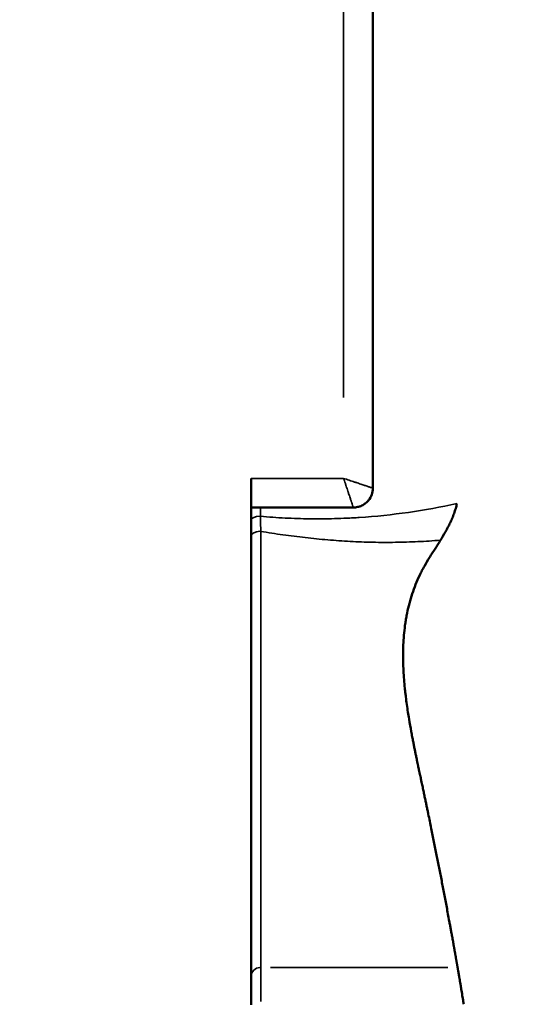
# Model space of a CAD drawing. Units: millimetres. Extents: x 0 to 23569, y 0 to 18464.
# Drawn here: x 8788 to 8894, y 5210 to 5412 of the extents above; entities that cross this region are included whole.
import ezdxf

# ---------------------------------------------------------------- set-up
doc = ezdxf.new("R2010")
doc.units = ezdxf.units.MM
doc.layers.add('MD_Visible', color=7, linetype='Continuous', lineweight=50)
doc.layers.add('MD_Visible Narrow', color=7, linetype='Continuous', lineweight=35)
doc.styles.get("Standard").update_dxf_attribs({"font": 'arial.ttf'})
doc.dimstyles.new('DİLARA 5', dxfattribs={"dimtxt": 250, "dimasz": 100, "dimexe": 0, "dimexo": 100, "dimgap": 50, "dimtad": 2, "dimdec": 0, "dimlfac": 0.1, "dimrnd": 5, "dimtxsty": 'Standard', "dimcen": 0, "dimse1": 1, "dimse2": 1, "dimclrd": 256, "dimadec": 0, "dimazin": 0, "dimtfac": 1, "dimtdec": 0, "dimtix": 1, "dimtmove": 0, "dimatfit": 3, "dimfxl": 1, "dimarcsym": 0})

# ---------------------------------------------------------------- blocks, each defined once
blk = doc.blocks.new('CustomObjectsInViewport14_0')
at = {"layer": 'MD_Visible'}
for p, q in [((8860.47, 5315.7), (8860.47, 5649.51)), ((8835.47, 5290.39), (8835.47, 5317.7)), ((8835.47, 5209.72), (8835.47, 5215.4))]:
    blk.add_line(p, q, dxfattribs=at)
blk.add_arc((8856.47, 5315.7), 4, 321.2108, 0, dxfattribs=at)
for points, knots in [([(8863.99, 5523.76), (8864.39, 5523.62), (8865.29, 5523.32), (8870.18, 5521.66), (8877.89, 5518.92), (8894.54, 5512.44), (8907.29, 5506.55), (8921.34, 5498.7), (8929.69, 5493.54), (8937.33, 5487.73), (8945.46, 5480.92), (8951.15, 5475.28), (8956.29, 5468.67), (8962.03, 5460.76), (8966.49, 5452.21), (8973.03, 5435.88), (8975.85, 5426.45), (8979.56, 5412.57), (8981.43, 5405.05), (8983.77, 5395.71), (8985.42, 5389.28), (8987.05, 5383.19), (8989.58, 5374.37), (8991.57, 5368.17), (8993.41, 5363.05), (8993.98, 5361.5), (8995.57, 5357.32), (8997.32, 5353.12), (8998.76, 5349.83), (8999.05, 5349.17)], [0.0324632, 0.0324632, 0.0324632, 0.0324632, 0.0341841, 0.0363594, 0.0536243, 0.067218, 0.1059586, 0.1062589, 0.1280692, 0.1431585, 0.1433209, 0.1694737, 0.1748016, 0.1770588, 0.2089666, 0.2137061, 0.2466675, 0.2468652, 0.2680081, 0.2756226, 0.2824076, 0.2924236, 0.2986775, 0.3159378, 0.3161086, 0.3184442, 0.3219445, 0.3323162, 0.3349223, 0.3349223, 0.3349223, 0.3349223]), ([(8870.63, 5520), (8870.67, 5519.98), (8870.71, 5519.97), (8875.21, 5518.54), (8879.69, 5517.02), (8888.65, 5513.67), (8893.12, 5511.83), (8901.87, 5507.81), (8906.17, 5505.62), (8914.58, 5500.95), (8918.69, 5498.46), (8926.7, 5493.21), (8930.6, 5490.43), (8938.12, 5484.56), (8941.75, 5481.47), (8946.93, 5476.53), (8948.62, 5474.83), (8951.84, 5471.35), (8953.39, 5469.56), (8957.8, 5464.07), (8960.45, 5460.21), (8965.22, 5452.15), (8967.31, 5447.98), (8971.03, 5439.39), (8972.65, 5434.97), (8975.55, 5425.99), (8976.82, 5421.43), (8980.35, 5407.6), (8982.33, 5398.17), (8985.74, 5383.98), (8986.96, 5379.25), (8989.38, 5370.88), (8990.51, 5367.25), (8991.69, 5363.6)], [0.0312815, 0.0312815, 0.0312815, 0.0312815, 0.0314368, 0.0314368, 0.0479064, 0.0479064, 0.064376, 0.064376, 0.0808456, 0.0808456, 0.0973152, 0.0973152, 0.1137848, 0.1137848, 0.1302544, 0.1302544, 0.1384892, 0.1384892, 0.146724, 0.146724, 0.1631937, 0.1631937, 0.1796633, 0.1796633, 0.1961329, 0.1961329, 0.2126025, 0.2126025, 0.2455417, 0.2455417, 0.2620113, 0.2620113, 0.2746962, 0.2746962, 0.2746962, 0.2746962]), ([(8859.59, 5313.2), (8859.41, 5312.97), (8859.2, 5312.77), (8858.91, 5312.54), (8858.85, 5312.5), (8858.73, 5312.42), (8858.67, 5312.38), (8858.48, 5312.26), (8858.35, 5312.19), (8858.08, 5312.06), (8857.94, 5312.01), (8857.73, 5311.93), (8857.66, 5311.91), (8857.51, 5311.87), (8857.44, 5311.85), (8857.07, 5311.77), (8856.77, 5311.74), (8856.46, 5311.74)], [0, 0, 0, 0, 0.25, 0.25, 0.3125, 0.3125, 0.375, 0.375, 0.5, 0.5, 0.625, 0.625, 0.6875, 0.6875, 0.75, 0.75, 1, 1, 1, 1]), ([(8877.72, 5312.56), (8877.65, 5312.21), (8877.57, 5311.86), (8877.37, 5311.18), (8877.26, 5310.84), (8877.03, 5310.18), (8876.9, 5309.86), (8876.63, 5309.22), (8876.48, 5308.9), (8876.19, 5308.28), (8876.03, 5307.97), (8875.71, 5307.36), (8875.54, 5307.06), (8875.04, 5306.17), (8874.69, 5305.59), (8874.34, 5305.02)], [0, 0, 0, 0, 0.125, 0.125, 0.25, 0.25, 0.375, 0.375, 0.5, 0.5, 0.625, 0.625, 0.75, 0.75, 1, 1, 1, 1]), ([(8835.47, 5311.74), (8838.52, 5311.74), (8841.57, 5311.74), (8844.63, 5311.74), (8848.57, 5311.74), (8852.51, 5311.74), (8856.46, 5311.74)], [0.06355139, 0.06355139, 0.06355139, 0.06355139, 0.0727072, 0.0727072, 0.0727072, 0.08454115, 0.08454115, 0.08454115, 0.08454115]), ([(8874.34, 5305.02), (8874.16, 5304.72), (8873.98, 5304.43), (8873.61, 5303.84), (8873.42, 5303.55), (8873.05, 5302.96), (8872.86, 5302.67), (8872.49, 5302.08), (8872.3, 5301.78), (8871.76, 5300.89), (8871.4, 5300.29), (8870.88, 5299.39), (8870.72, 5299.08), (8870.39, 5298.47), (8870.24, 5298.16), (8869.49, 5296.61), (8868.98, 5295.34), (8868.33, 5293.39), (8868.14, 5292.73), (8867.79, 5291.41), (8867.63, 5290.74), (8867.43, 5289.73), (8867.37, 5289.39), (8867.25, 5288.72), (8867.19, 5288.38), (8867.04, 5287.36), (8866.96, 5286.69), (8866.77, 5284.69), (8866.7, 5283.37), (8866.67, 5280.77), (8866.7, 5279.5), (8866.83, 5277.02), (8866.92, 5275.81), (8867.07, 5274.35), (8867.1, 5274.06), (8867.17, 5273.48), (8867.2, 5273.2), (8867.3, 5272.37), (8867.37, 5271.83), (8867.59, 5270.25), (8867.75, 5269.26), (8868.05, 5267.42), (8868.2, 5266.57), (8868.38, 5265.6), (8868.42, 5265.42), (8868.49, 5265.05), (8868.52, 5264.87), (8868.62, 5264.35), (8868.68, 5264.03), (8868.77, 5263.58), (8868.8, 5263.43), (8868.85, 5263.15), (8868.88, 5263.01), (8868.96, 5262.61), (8869.01, 5262.36), (8869.11, 5261.86), (8869.16, 5261.61), (8869.24, 5261.23), (8869.27, 5261.1), (8869.32, 5260.84), (8869.35, 5260.71), (8869.41, 5260.43), (8869.44, 5260.28), (8869.5, 5259.98), (8869.53, 5259.82), (8869.59, 5259.55), (8869.61, 5259.46), (8869.65, 5259.27), (8869.67, 5259.17), (8869.7, 5259.01), (8869.72, 5258.95), (8869.74, 5258.84), (8869.75, 5258.78), (8869.79, 5258.6), (8869.82, 5258.47), (8869.86, 5258.27), (8869.88, 5258.2), (8869.91, 5258.05), (8869.92, 5257.97), (8869.97, 5257.73), (8870.01, 5257.57), (8870.07, 5257.3), (8870.09, 5257.21), (8870.12, 5257.03), (8870.14, 5256.94), (8870.2, 5256.66), (8870.24, 5256.47), (8870.3, 5256.23), (8870.31, 5256.18), (8870.33, 5256.08), (8870.34, 5256.03), (8870.37, 5255.89), (8870.39, 5255.8), (8870.45, 5255.51), (8870.49, 5255.33), (8870.56, 5254.96), (8870.6, 5254.78), (8870.68, 5254.43), (8870.72, 5254.25), (8870.82, 5253.75), (8870.89, 5253.42), (8870.99, 5252.94), (8871.03, 5252.79), (8871.09, 5252.48), (8871.12, 5252.32), (8871.22, 5251.87), (8871.28, 5251.58), (8871.4, 5251.01), (8871.46, 5250.74), (8871.57, 5250.19), (8871.63, 5249.92), (8871.74, 5249.39), (8871.79, 5249.13), (8871.95, 5248.36), (8872.06, 5247.86), (8872.26, 5246.88), (8872.36, 5246.39), (8872.55, 5245.44), (8872.65, 5244.97), (8872.93, 5243.58), (8873.11, 5242.67), (8873.47, 5240.87), (8873.65, 5239.99), (8874, 5238.23), (8874.17, 5237.35), (8874.51, 5235.6), (8874.68, 5234.72), (8874.94, 5233.39), (8875.02, 5232.95), (8875.19, 5232.05), (8875.28, 5231.6), (8875.45, 5230.69), (8875.54, 5230.23), (8875.71, 5229.3), (8875.8, 5228.82), (8875.98, 5227.86), (8876.07, 5227.36), (8876.21, 5226.6), (8876.26, 5226.34), (8876.36, 5225.81), (8876.41, 5225.54), (8876.51, 5224.99), (8876.56, 5224.7), (8876.64, 5224.25), (8876.67, 5224.1), (8876.73, 5223.79), (8876.76, 5223.63), (8876.82, 5223.29), (8876.85, 5223.12), (8876.91, 5222.78), (8876.94, 5222.6), (8876.99, 5222.32), (8877.01, 5222.22), (8877.04, 5222.03), (8877.06, 5221.94), (8877.09, 5221.79), (8877.1, 5221.74), (8877.11, 5221.64), (8877.12, 5221.59), (8877.15, 5221.44), (8877.17, 5221.34), (8877.19, 5221.19), (8877.2, 5221.14), (8877.22, 5221.05), (8877.23, 5221), (8877.25, 5220.85), (8877.29, 5220.66), (8877.32, 5220.49), (8877.35, 5220.32), (8877.36, 5220.24), (8877.39, 5220.1), (8877.4, 5220.03), (8877.42, 5219.9), (8877.43, 5219.84), (8877.46, 5219.67), (8877.48, 5219.57), (8877.51, 5219.39), (8877.52, 5219.31), (8877.55, 5219.17), (8877.56, 5219.1), (8877.58, 5218.98), (8877.59, 5218.92), (8877.61, 5218.82), (8877.62, 5218.77), (8877.64, 5218.64), (8877.65, 5218.56), (8877.68, 5218.43), (8877.69, 5218.37), (8877.71, 5218.26), (8877.72, 5218.21), (8877.73, 5218.12), (8877.74, 5218.08), (8877.76, 5217.97), (8877.77, 5217.92), (8877.78, 5217.82), (8877.79, 5217.77), (8877.8, 5217.7), (8877.81, 5217.67), (8877.82, 5217.61), (8877.82, 5217.59), (8877.84, 5217.51), (8877.85, 5217.46), (8877.86, 5217.4)], [0, 0, 0, 0, 0.007813, 0.007813, 0.015625, 0.015625, 0.023438, 0.023438, 0.03125, 0.03125, 0.046875, 0.046875, 0.054688, 0.054688, 0.0625, 0.0625, 0.09375, 0.09375, 0.109375, 0.109375, 0.125, 0.125, 0.132813, 0.132813, 0.140625, 0.140625, 0.15625, 0.15625, 0.1875, 0.1875, 0.21875, 0.21875, 0.25, 0.25, 0.257813, 0.257813, 0.265625, 0.265625, 0.28125, 0.28125, 0.3125, 0.3125, 0.34375, 0.34375, 0.351563, 0.351563, 0.359375, 0.359375, 0.375, 0.375, 0.382813, 0.382813, 0.390625, 0.390625, 0.40625, 0.40625, 0.421875, 0.421875, 0.429688, 0.429688, 0.4375, 0.4375, 0.445313, 0.445313, 0.453125, 0.453125, 0.457031, 0.457031, 0.460938, 0.460938, 0.462891, 0.462891, 0.464844, 0.464844, 0.46875, 0.46875, 0.470703, 0.470703, 0.472656, 0.472656, 0.476563, 0.476563, 0.478516, 0.478516, 0.480469, 0.480469, 0.484375, 0.484375, 0.485352, 0.485352, 0.486328, 0.486328, 0.488281, 0.488281, 0.492188, 0.492188, 0.496094, 0.496094, 0.5, 0.5, 0.507813, 0.507813, 0.511719, 0.511719, 0.515625, 0.515625, 0.523438, 0.523438, 0.53125, 0.53125, 0.539063, 0.539063, 0.546875, 0.546875, 0.5625, 0.5625, 0.578125, 0.578125, 0.59375, 0.59375, 0.625, 0.625, 0.65625, 0.65625, 0.6875, 0.6875, 0.71875, 0.71875, 0.734375, 0.734375, 0.75, 0.75, 0.765625, 0.765625, 0.78125, 0.78125, 0.796875, 0.796875, 0.804688, 0.804688, 0.8125, 0.8125, 0.820313, 0.820313, 0.824219, 0.824219, 0.828125, 0.828125, 0.832031, 0.832031, 0.835938, 0.835938, 0.837891, 0.837891, 0.839844, 0.839844, 0.84082, 0.84082, 0.841797, 0.841797, 0.84375, 0.84375, 0.844727, 0.844727, 0.845703, 0.845703, 0.847656, 0.849609, 0.849609, 0.851563, 0.851563, 0.853516, 0.853516, 0.855469, 0.855469, 0.859375, 0.859375, 0.863281, 0.863281, 0.867188, 0.867188, 0.871094, 0.871094, 0.875, 0.875, 0.882813, 0.882813, 0.890625, 0.890625, 0.898438, 0.898438, 0.90625, 0.90625, 0.921875, 0.921875, 0.9375, 0.9375, 0.953125, 0.953125, 0.96875, 0.96875, 1, 1, 1, 1]), ([(8835.47, 5215.4), (8835.47, 5215.46), (8835.47, 5215.51), (8835.47, 5215.61), (8835.47, 5215.66), (8835.47, 5215.77), (8835.47, 5215.81), (8835.47, 5215.88), (8835.47, 5215.91), (8835.47, 5215.96), (8835.47, 5215.99), (8835.47, 5216.1), (8835.47, 5216.17), (8835.47, 5216.32), (8835.47, 5216.38), (8835.47, 5216.5), (8835.47, 5216.57), (8835.47, 5216.72), (8835.47, 5216.81), (8835.47, 5216.96), (8835.47, 5217.01), (8835.47, 5217.13), (8835.47, 5217.19), (8835.47, 5217.38), (8835.47, 5217.53), (8835.47, 5217.8), (8835.47, 5217.9), (8835.47, 5218.11), (8835.47, 5218.22), (8835.47, 5218.47), (8835.47, 5218.6), (8835.47, 5218.81), (8835.47, 5218.89), (8835.47, 5219.04), (8835.47, 5219.12), (8835.47, 5219.36), (8835.47, 5219.53), (8835.47, 5219.79), (8835.47, 5219.88), (8835.47, 5220.02), (8835.47, 5220.06), (8835.47, 5220.16), (8835.47, 5220.2), (8835.47, 5220.44), (8835.47, 5220.64), (8835.47, 5221.03), (8835.47, 5221.23), (8835.47, 5221.53), (8835.47, 5221.63), (8835.47, 5221.83), (8835.47, 5221.93), (8835.47, 5222.22), (8835.47, 5222.41), (8835.47, 5222.7), (8835.47, 5222.8), (8835.47, 5222.99), (8835.47, 5223.08), (8835.47, 5223.35), (8835.47, 5223.53), (8835.47, 5223.88), (8835.47, 5224.05), (8835.47, 5224.31), (8835.47, 5224.39), (8835.47, 5224.56), (8835.47, 5224.64), (8835.47, 5225.05), (8835.47, 5225.36), (8835.47, 5225.96), (8835.47, 5226.25), (8835.47, 5226.82), (8835.47, 5227.09), (8835.47, 5227.64), (8835.47, 5227.9), (8835.47, 5228.43), (8835.47, 5228.69), (8835.47, 5229.2), (8835.47, 5229.45), (8835.47, 5230.2), (8835.47, 5230.68), (8835.47, 5231.65), (8835.47, 5232.12), (8835.47, 5233.05), (8835.47, 5233.52), (8835.47, 5234.43), (8835.47, 5234.89), (8835.47, 5236.25), (8835.47, 5237.15), (8835.47, 5238.95), (8835.47, 5239.84), (8835.47, 5241.65), (8835.47, 5242.56), (8835.47, 5243.94), (8835.47, 5244.4), (8835.47, 5245.33), (8835.47, 5245.81), (8835.47, 5246.76), (8835.47, 5247.25), (8835.47, 5248.23), (8835.47, 5248.73), (8835.47, 5249.76), (8835.47, 5250.28), (8835.47, 5251.09), (8835.47, 5251.36), (8835.47, 5251.92), (8835.47, 5252.2), (8835.47, 5252.78), (8835.47, 5253.08), (8835.47, 5253.54), (8835.47, 5253.7), (8835.47, 5253.94), (8835.47, 5254.02), (8835.47, 5254.18), (8835.47, 5254.27), (8835.47, 5254.52), (8835.47, 5254.69), (8835.47, 5255.04), (8835.47, 5255.22), (8835.47, 5255.5), (8835.47, 5255.59), (8835.47, 5255.73), (8835.47, 5255.78), (8835.47, 5255.88), (8835.47, 5255.93), (8835.47, 5256.03), (8835.47, 5256.08), (8835.47, 5256.18), (8835.47, 5256.22), (8835.47, 5256.32), (8835.47, 5256.37), (8835.47, 5256.47), (8835.47, 5256.52), (8835.47, 5256.61), (8835.47, 5256.66), (8835.47, 5256.74), (8835.47, 5256.78), (8835.47, 5256.86), (8835.47, 5256.9), (8835.47, 5256.97), (8835.47, 5257), (8835.47, 5257.1), (8835.47, 5257.17), (8835.47, 5257.29), (8835.47, 5257.34), (8835.47, 5257.51), (8835.47, 5257.61), (8835.47, 5257.8), (8835.47, 5257.89), (8835.47, 5258.06), (8835.47, 5258.15), (8835.47, 5258.31), (8835.47, 5258.39), (8835.47, 5258.61), (8835.47, 5258.75), (8835.47, 5259.03), (8835.47, 5259.16), (8835.47, 5259.42), (8835.47, 5259.55), (8835.47, 5259.93), (8835.47, 5260.18), (8835.47, 5260.7), (8835.47, 5260.97), (8835.47, 5261.39), (8835.47, 5261.53), (8835.47, 5261.83), (8835.47, 5261.98), (8835.47, 5262.78), (8835.47, 5263.5), (8835.47, 5264.7), (8835.47, 5265.12), (8835.47, 5265.67), (8835.47, 5265.78), (8835.47, 5266.01), (8835.47, 5266.12), (8835.47, 5266.47), (8835.47, 5266.71), (8835.47, 5268.86), (8835.47, 5271.03), (8835.47, 5274.57), (8835.47, 5275.81), (8835.47, 5277.4), (8835.47, 5277.72), (8835.47, 5278.36), (8835.47, 5278.68), (8835.47, 5279.66), (8835.47, 5280.32), (8835.47, 5282.3), (8835.47, 5283.65), (8835.47, 5286.37), (8835.47, 5287.75), (8835.47, 5289.55), (8835.47, 5289.97), (8835.47, 5290.39)], [0, 0, 0, 0, 0.03125, 0.03125, 0.0625, 0.0625, 0.078125, 0.078125, 0.0859375, 0.0859375, 0.09375, 0.09375, 0.109375, 0.109375, 0.1171875, 0.1171875, 0.125, 0.125, 0.1328125, 0.1328125, 0.1367187, 0.1367187, 0.140625, 0.140625, 0.1484375, 0.1484375, 0.1523437, 0.1523437, 0.15625, 0.15625, 0.1601562, 0.1601562, 0.1621094, 0.1621094, 0.1640625, 0.1640625, 0.1679687, 0.1679687, 0.1699219, 0.1699219, 0.1708984, 0.1708984, 0.171875, 0.171875, 0.1757812, 0.1757812, 0.1796875, 0.1796875, 0.1816406, 0.1816406, 0.1835937, 0.1835937, 0.1875, 0.1875, 0.1894531, 0.1894531, 0.1914062, 0.1914062, 0.1953125, 0.1953125, 0.1992187, 0.1992187, 0.2011719, 0.2011719, 0.203125, 0.203125, 0.2109375, 0.2109375, 0.21875, 0.21875, 0.2265625, 0.2265625, 0.234375, 0.234375, 0.2421875, 0.2421875, 0.25, 0.25, 0.265625, 0.265625, 0.28125, 0.28125, 0.296875, 0.296875, 0.3125, 0.3125, 0.34375, 0.34375, 0.375, 0.375, 0.40625, 0.40625, 0.421875, 0.421875, 0.4375, 0.4375, 0.453125, 0.453125, 0.46875, 0.46875, 0.484375, 0.484375, 0.4921875, 0.4921875, 0.5, 0.5, 0.5078125, 0.5078125, 0.5117187, 0.5117187, 0.5136719, 0.5136719, 0.515625, 0.515625, 0.5195312, 0.5195312, 0.5234375, 0.5234375, 0.5253906, 0.5253906, 0.5263672, 0.5263672, 0.5273437, 0.5273437, 0.5283203, 0.5283203, 0.5292969, 0.5292969, 0.5302734, 0.5302734, 0.53125, 0.53125, 0.5322266, 0.5322266, 0.5332031, 0.5332031, 0.5341797, 0.5341797, 0.5351562, 0.5351562, 0.5371094, 0.5371094, 0.5390625, 0.5390625, 0.5429687, 0.5429687, 0.546875, 0.546875, 0.5507812, 0.5507812, 0.5546875, 0.5546875, 0.5625, 0.5625, 0.5703125, 0.5703125, 0.578125, 0.578125, 0.59375, 0.59375, 0.609375, 0.609375, 0.6171875, 0.6171875, 0.625, 0.625, 0.65625, 0.65625, 0.671875, 0.671875, 0.6757812, 0.6757812, 0.6796875, 0.6796875, 0.6875, 0.6875, 0.75, 0.75, 0.78125, 0.78125, 0.7890625, 0.7890625, 0.796875, 0.796875, 0.8125, 0.8125, 0.84375, 0.84375, 0.875, 0.875, 0.8844154, 0.8844154, 0.8844154, 0.8844154]), ([(8877.86, 5217.4), (8877.86, 5217.38), (8877.87, 5217.32), (8877.9, 5217.15), (8877.91, 5217.09), (8877.93, 5216.97), (8877.94, 5216.93), (8877.95, 5216.84), (8877.96, 5216.79), (8878, 5216.55), (8878.04, 5216.31), (8878.11, 5215.89), (8878.14, 5215.75), (8878.18, 5215.51), (8878.19, 5215.43), (8878.22, 5215.26), (8878.24, 5215.18), (8878.31, 5214.74), (8878.37, 5214.37), (8878.46, 5213.86), (8878.48, 5213.76), (8878.51, 5213.55), (8878.53, 5213.44), (8878.58, 5213.12), (8878.62, 5212.9), (8878.73, 5212.23), (8878.81, 5211.76), (8878.91, 5211.16), (8878.93, 5211.04), (8878.97, 5210.8), (8878.99, 5210.68), (8879.05, 5210.31), (8879.09, 5210.07), (8879.13, 5209.82)], [0, 0, 0, 0, 0.125, 0.125, 0.1875, 0.1875, 0.21875, 0.21875, 0.25, 0.25, 0.375, 0.375, 0.4375, 0.4375, 0.46875, 0.46875, 0.5, 0.5, 0.625, 0.625, 0.65625, 0.65625, 0.6875, 0.6875, 0.75, 0.75, 0.875, 0.875, 0.90625, 0.90625, 0.9375, 0.9375, 1, 1, 1, 1])]:
    blk.add_open_spline(points, degree=3, knots=knots, dxfattribs=at)
at = {"layer": 'MD_Visible Narrow'}
for p, q in [((8854.47, 5632.92), (8854.47, 5334.3)), ((8837.47, 5210.41), (8837.47, 5217.36)), ((8839.49, 5217.4), (8875.84, 5217.4))]:
    blk.add_line(p, q, dxfattribs=at)
for centre, ratio, start_param, end_param in [((8837.47, 5309.14), 0.410365, 1.67759, 3.06454), ((8837.47, 5305.83), 0.506885, 1.649336, 3.063053)]:
    blk.add_ellipse(centre, major_axis=(2, 0), ratio=ratio, start_param=start_param, end_param=end_param, dxfattribs=at)
at = {"layer": 'MD_Visible Narrow', "extrusion": (0, 0, -1)}
blk.add_ellipse((8837.47, 5215.4), major_axis=(-2, 0), ratio=0.999324, start_param=0.07854, end_param=1.492257, dxfattribs=at)
at = {"layer": 'MD_Visible Narrow'}
for points, knots in [([(8835.47, 5317.7), (8837.8, 5317.7), (8840.14, 5317.7), (8842.47, 5317.7), (8845.43, 5317.7), (8848.39, 5317.7), (8851.34, 5317.7), (8852.39, 5317.7), (8853.43, 5317.7), (8854.47, 5317.7)], [0.005, 0.005, 0.005, 0.005, 0.012, 0.012, 0.012, 0.0208743, 0.0208743, 0.0208743, 0.024, 0.024, 0.024, 0.024]), ([(8860.47, 5315.7), (8860.47, 5315.7), (8860.47, 5315.71), (8860.46, 5315.71), (8860.45, 5315.71), (8860.42, 5315.72), (8860.39, 5315.73), (8860.31, 5315.76), (8860.26, 5315.78), (8860.17, 5315.81), (8860.14, 5315.82), (8860.07, 5315.84), (8860.03, 5315.85), (8859.83, 5315.92), (8859.64, 5315.98), (8859.36, 5316.07), (8859.3, 5316.09), (8859.18, 5316.13), (8859.12, 5316.16), (8858.99, 5316.2), (8858.93, 5316.22), (8858.79, 5316.26), (8858.72, 5316.29), (8858.37, 5316.4), (8858.07, 5316.5), (8857.58, 5316.67), (8857.42, 5316.72), (8857.16, 5316.81), (8857.07, 5316.84), (8856.9, 5316.9), (8856.81, 5316.93), (8856.54, 5317.01), (8856.36, 5317.08), (8855.99, 5317.2), (8855.8, 5317.26), (8855.24, 5317.45), (8854.85, 5317.58), (8854.47, 5317.7)], [0, 0, 0, 0, 0.03125, 0.03125, 0.0625, 0.0625, 0.125, 0.125, 0.1875, 0.1875, 0.21875, 0.21875, 0.25, 0.25, 0.375, 0.375, 0.40625, 0.40625, 0.4375, 0.4375, 0.46875, 0.46875, 0.5, 0.5, 0.625, 0.625, 0.6875, 0.6875, 0.71875, 0.71875, 0.75, 0.75, 0.8125, 0.8125, 0.875, 0.875, 1, 1, 1, 1]), ([(8856.46, 5311.74), (8856.45, 5311.77), (8856.42, 5311.85), (8856.38, 5311.98), (8856.37, 5312.01), (8856.35, 5312.07), (8856.34, 5312.11), (8856.3, 5312.21), (8856.27, 5312.29), (8856.22, 5312.46), (8856.19, 5312.56), (8856.14, 5312.71), (8856.12, 5312.76), (8856.08, 5312.87), (8856.06, 5312.92), (8856.03, 5313.04), (8856.01, 5313.1), (8855.97, 5313.22), (8855.94, 5313.28), (8855.88, 5313.47), (8855.84, 5313.6), (8855.7, 5314.01), (8855.6, 5314.3), (8855.47, 5314.69), (8855.45, 5314.77), (8855.39, 5314.93), (8855.37, 5315.01), (8855.29, 5315.26), (8855.18, 5315.59), (8855.06, 5315.93), (8854.97, 5316.19), (8854.94, 5316.28), (8854.89, 5316.46), (8854.86, 5316.54), (8854.77, 5316.81), (8854.71, 5316.99), (8854.62, 5317.26), (8854.57, 5317.39), (8854.53, 5317.52), (8854.5, 5317.61), (8854.48, 5317.66), (8854.47, 5317.7)], [0, 0, 0, 0, 0.125, 0.125, 0.15625, 0.15625, 0.1875, 0.1875, 0.25, 0.25, 0.3125, 0.3125, 0.34375, 0.34375, 0.375, 0.375, 0.40625, 0.40625, 0.4375, 0.4375, 0.5, 0.5, 0.625, 0.625, 0.65625, 0.65625, 0.6875, 0.6875, 0.75, 0.8125, 0.8125, 0.84375, 0.84375, 0.875, 0.875, 0.9375, 0.9375, 0.96875, 0.984375, 0.984375, 1, 1, 1, 1]), ([(8837.41, 5309.96), (8838.25, 5309.87), (8839.09, 5309.79), (8840.78, 5309.66), (8841.62, 5309.61), (8843.31, 5309.53), (8844.15, 5309.49), (8845.84, 5309.44), (8846.68, 5309.43), (8849.22, 5309.4), (8850.91, 5309.41), (8853.45, 5309.47), (8854.29, 5309.5), (8855.56, 5309.56), (8855.99, 5309.58), (8856.84, 5309.63), (8857.26, 5309.65), (8861.07, 5309.9), (8864.43, 5310.25), (8871.11, 5311.22), (8874.42, 5311.83), (8877.72, 5312.56)], [0, 0, 0, 0, 0.0625, 0.0625, 0.125, 0.125, 0.1875, 0.1875, 0.25, 0.25, 0.375, 0.375, 0.4375, 0.4375, 0.46875, 0.46875, 0.5, 0.5, 0.75, 0.75, 1, 1, 1, 1]), ([(8874.34, 5305.02), (8872.8, 5304.9), (8871.26, 5304.8), (8868.17, 5304.65), (8866.63, 5304.61), (8863.55, 5304.57), (8862, 5304.57), (8858.92, 5304.63), (8857.37, 5304.69), (8854.29, 5304.86), (8852.75, 5304.96), (8849.67, 5305.22), (8848.14, 5305.38), (8845.84, 5305.64), (8845.08, 5305.73), (8843.55, 5305.92), (8842.79, 5306.02), (8840.5, 5306.34), (8838.99, 5306.58), (8837.47, 5306.84)], [0, 0, 0, 0, 0.125, 0.125, 0.25, 0.25, 0.375, 0.375, 0.5, 0.5, 0.625, 0.625, 0.75, 0.75, 0.8125, 0.8125, 0.875, 0.875, 1, 1, 1, 1]), ([(8837.47, 5306.84), (8837.47, 5305.5), (8837.47, 5304.14), (8837.47, 5301.4), (8837.47, 5300.03), (8837.47, 5295.89), (8837.47, 5293.11), (8837.47, 5289.01), (8837.47, 5287.65), (8837.47, 5284.96), (8837.47, 5283.63), (8837.47, 5281.01), (8837.47, 5279.72), (8837.47, 5277.2), (8837.47, 5275.98), (8837.47, 5272.47), (8837.47, 5270.33), (8837.47, 5268.22), (8837.47, 5267.99), (8837.47, 5267.65), (8837.47, 5267.54), (8837.47, 5267.31), (8837.47, 5266.77), (8837.47, 5266.25), (8837.47, 5265.09), (8837.47, 5264.39), (8837.47, 5263.63), (8837.47, 5263.48), (8837.47, 5263.19), (8837.47, 5263.06), (8837.47, 5262.65), (8837.47, 5262.4), (8837.47, 5261.89), (8837.47, 5261.64), (8837.47, 5261.26), (8837.47, 5261.14), (8837.47, 5260.87), (8837.47, 5260.74), (8837.47, 5260.46), (8837.47, 5260.31), (8837.47, 5260.08), (8837.47, 5260), (8837.47, 5259.84), (8837.47, 5259.75), (8837.47, 5259.58), (8837.47, 5259.48), (8837.47, 5259.29), (8837.47, 5259.19), (8837.47, 5258.98), (8837.47, 5258.86), (8837.47, 5258.68), (8837.47, 5258.62), (8837.47, 5258.49), (8837.47, 5258.42), (8837.47, 5258.21), (8837.47, 5258.06), (8837.47, 5257.86), (8837.47, 5257.82), (8837.47, 5257.74), (8837.47, 5257.69), (8837.47, 5257.56), (8837.47, 5257.3), (8837.47, 5257.02), (8837.47, 5256.78), (8837.47, 5256.73), (8837.47, 5256.63), (8837.47, 5256.58), (8837.47, 5256.44), (8837.47, 5256.34), (8837.47, 5256.05), (8837.47, 5255.85), (8837.47, 5255.56), (8837.47, 5255.46), (8837.47, 5255.27), (8837.47, 5255.18), (8837.47, 5254.89), (8837.47, 5254.71), (8837.47, 5254.35), (8837.47, 5254.17), (8837.47, 5253.82), (8837.47, 5253.65), (8837.47, 5253.32), (8837.47, 5253.15), (8837.47, 5252.67), (8837.47, 5252.35), (8837.47, 5251.75), (8837.47, 5251.46), (8837.47, 5250.88), (8837.47, 5250.6), (8837.47, 5250.05), (8837.47, 5249.78), (8837.47, 5249.24), (8837.47, 5248.98), (8837.47, 5248.2), (8837.47, 5247.69), (8837.47, 5246.94), (8837.47, 5246.69), (8837.47, 5246.21), (8837.47, 5245.96), (8837.47, 5245.24), (8837.47, 5244.77), (8837.47, 5243.36), (8837.47, 5242.44), (8837.47, 5240.63), (8837.47, 5239.74), (8837.47, 5237.96), (8837.47, 5237.07), (8837.47, 5235.3), (8837.47, 5234.41), (8837.47, 5233.06), (8837.47, 5232.61), (8837.47, 5231.7), (8837.47, 5231.25), (8837.47, 5230.32), (8837.47, 5229.85), (8837.47, 5228.9), (8837.47, 5228.41), (8837.47, 5227.67), (8837.47, 5227.42), (8837.47, 5226.91), (8837.47, 5226.66), (8837.47, 5226.13), (8837.47, 5225.87), (8837.47, 5225.32), (8837.47, 5225.04), (8837.47, 5224.61), (8837.47, 5224.46), (8837.47, 5224.17), (8837.47, 5224.01), (8837.47, 5223.78), (8837.47, 5223.7), (8837.47, 5223.54), (8837.47, 5223.46), (8837.47, 5223.21), (8837.47, 5223.05), (8837.47, 5222.7), (8837.47, 5222.53), (8837.47, 5222.3), (8837.47, 5222.25), (8837.47, 5222.16), (8837.47, 5222.11), (8837.47, 5221.97), (8837.47, 5221.88), (8837.47, 5221.68), (8837.47, 5221.58), (8837.47, 5221.44), (8837.47, 5221.39), (8837.47, 5221.29), (8837.47, 5221.24), (8837.47, 5221.09), (8837.47, 5221), (8837.47, 5220.85), (8837.47, 5220.8), (8837.47, 5220.71), (8837.47, 5220.67), (8837.47, 5220.54), (8837.47, 5220.45), (8837.47, 5220.29), (8837.47, 5220.22), (8837.47, 5220.08), (8837.47, 5220.01), (8837.47, 5219.89), (8837.47, 5219.83), (8837.47, 5219.72), (8837.47, 5219.67), (8837.47, 5219.57), (8837.47, 5219.53), (8837.47, 5219.39), (8837.47, 5219.32), (8837.47, 5219.17), (8837.47, 5219.11), (8837.47, 5218.99), (8837.47, 5218.94), (8837.47, 5218.78), (8837.47, 5218.69), (8837.47, 5218.54), (8837.47, 5218.47), (8837.47, 5218.35), (8837.47, 5218.3), (8837.47, 5218.15), (8837.47, 5218.08), (8837.47, 5217.98), (8837.47, 5217.95), (8837.47, 5217.89), (8837.47, 5217.87), (8837.47, 5217.8), (8837.47, 5217.76), (8837.47, 5217.66), (8837.47, 5217.61), (8837.47, 5217.51), (8837.47, 5217.46), (8837.47, 5217.4)], [0, 0, 0, 0, 0.03125, 0.03125, 0.0625, 0.0625, 0.125, 0.125, 0.15625, 0.15625, 0.1875, 0.1875, 0.21875, 0.21875, 0.25, 0.25, 0.3125, 0.3125, 0.320313, 0.320313, 0.324219, 0.324219, 0.328125, 0.34375, 0.34375, 0.375, 0.375, 0.382813, 0.382813, 0.390625, 0.390625, 0.40625, 0.40625, 0.421875, 0.421875, 0.429688, 0.429688, 0.4375, 0.4375, 0.445313, 0.445313, 0.449219, 0.449219, 0.453125, 0.453125, 0.457031, 0.457031, 0.460938, 0.460938, 0.464844, 0.464844, 0.466797, 0.466797, 0.46875, 0.46875, 0.472656, 0.472656, 0.473633, 0.473633, 0.474609, 0.474609, 0.476563, 0.480469, 0.480469, 0.481445, 0.481445, 0.482422, 0.482422, 0.484375, 0.484375, 0.488281, 0.488281, 0.490234, 0.490234, 0.492188, 0.492188, 0.496094, 0.496094, 0.5, 0.5, 0.503906, 0.503906, 0.507813, 0.507813, 0.515625, 0.515625, 0.523438, 0.523438, 0.53125, 0.53125, 0.539063, 0.539063, 0.546875, 0.546875, 0.5625, 0.5625, 0.570313, 0.570313, 0.578125, 0.578125, 0.59375, 0.59375, 0.625, 0.625, 0.65625, 0.65625, 0.6875, 0.6875, 0.71875, 0.71875, 0.734375, 0.734375, 0.75, 0.75, 0.765625, 0.765625, 0.78125, 0.78125, 0.789063, 0.789063, 0.796875, 0.796875, 0.804688, 0.804688, 0.8125, 0.8125, 0.816406, 0.816406, 0.820313, 0.820313, 0.822266, 0.822266, 0.824219, 0.824219, 0.828125, 0.828125, 0.832031, 0.832031, 0.833008, 0.833008, 0.833984, 0.833984, 0.835938, 0.835938, 0.837891, 0.837891, 0.838867, 0.838867, 0.839844, 0.839844, 0.841797, 0.841797, 0.842773, 0.842773, 0.84375, 0.84375, 0.845703, 0.845703, 0.847656, 0.847656, 0.849609, 0.849609, 0.851563, 0.851563, 0.853516, 0.853516, 0.855469, 0.855469, 0.859375, 0.859375, 0.863281, 0.863281, 0.867188, 0.867188, 0.875, 0.875, 0.882813, 0.882813, 0.890625, 0.890625, 0.90625, 0.90625, 0.914063, 0.914063, 0.921875, 0.921875, 0.9375, 0.9375, 0.96875, 0.96875, 1, 1, 1, 1])]:
    blk.add_open_spline(points, degree=3, knots=knots, dxfattribs=at)
for points in [[(8837.39, 5311.74), (8837.4, 5311.14), (8837.4, 5310.55), (8837.41, 5309.96)], [(8837.41, 5309.96), (8837.43, 5308.89), (8837.45, 5307.85), (8837.47, 5306.84)]]:
    blk.add_open_spline(points, degree=3, dxfattribs=at)
blk = doc.blocks.new('*D9')
at = {"lineweight": -2, "transparency": 16777216}
blk.add_line((810.5, 10497.74), (810.5, 2965.75), dxfattribs=at)
at = {"transparency": 16777216}
for points in [[(793.84, 10497.74), (827.17, 10497.74), (810.5, 10597.74)], [(793.84, 2965.75), (827.17, 2965.75), (810.5, 2865.75)]]:
    blk.add_solid(points, dxfattribs=at)
at = {"layer": 'Defpoints', "color": 0, "transparency": 16777216}
for p in [(8949.28, 10597.74), (810.5, 2865.75), (3584.09, 2865.75)]:
    blk.add_point(p, dxfattribs=at)
at = {"color": 0, "transparency": 16777216, "insert": (633.37, 6731.74), "char_height": 250, "attachment_point": 5, "rotation": 90}
blk.add_mtext('775', dxfattribs=at)
blk = doc.blocks.new('*D10')
at = {"lineweight": -2, "transparency": 16777216}
blk.add_line((1199.19, 10714.12), (10626.19, 10714.12), dxfattribs=at)
at = {"transparency": 16777216}
for points in [[(1199.19, 10730.78), (1199.19, 10697.45), (1099.19, 10714.12)], [(10626.19, 10730.78), (10626.19, 10697.45), (10726.19, 10714.12)]]:
    blk.add_solid(points, dxfattribs=at)
at = {"layer": 'Defpoints', "color": 0, "transparency": 16777216}
for p in [(10726.19, 10714.12), (1099.19, 7979.46), (10726.19, 5210.51)]:
    blk.add_point(p, dxfattribs=at)
at = {"color": 0, "transparency": 16777216, "insert": (5912.69, 10891.76), "char_height": 250, "attachment_point": 5}
blk.add_mtext('965', dxfattribs=at)

msp = doc.modelspace()

# ---------------------------------------------------------------- block references
at = {"layer": 'MD_Visible', "color": 7}
msp.add_blockref('CustomObjectsInViewport14_0', (0, 0), dxfattribs=at)

# ---------------------------------------------------------------- dimensions: what is measured, and where the dimension line sits
at = {"color": 7}
dim = msp.add_linear_dim(base=(10726.19, 10714.12), p1=(1099.19, 7979.46), p2=(10726.19, 5210.51), dimstyle='DİLARA 5', dxfattribs=at)
dim.commit()
dim.dimension.update_dxf_attribs({"geometry": '*D10', "text_midpoint": (5912.69, 10891.76)})
dim = msp.add_linear_dim(base=(810.5, 2865.75), p1=(8949.28, 10597.74), p2=(3584.09, 2865.75), angle=90, dimstyle='DİLARA 5', dxfattribs=at)
dim.commit()
dim.dimension.update_dxf_attribs({"geometry": '*D9', "text_midpoint": (633.37, 6731.74)})

doc.saveas('drawing.dxf')
